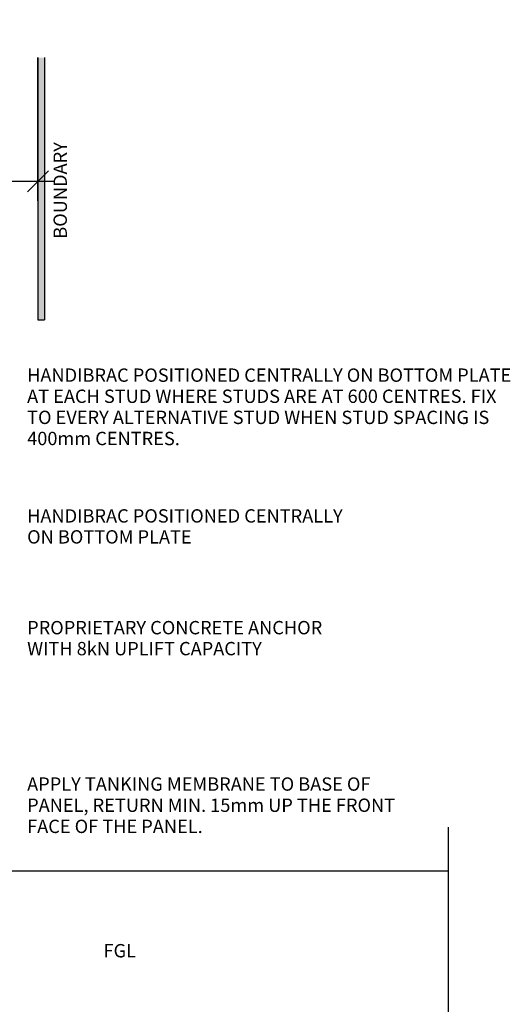
# Model space of a CAD drawing. Extents: x 37655 to 546659, y -15304 to 26377.
# Drawn here: x 188928 to 189295, y 15987 to 16724 of the extents above; entities that cross this region are included whole.
import ezdxf

# ---------------------------------------------------------------- set-up
doc = ezdxf.new("R2010")
doc.units = 0
doc.header["$MEASUREMENT"] = 0
doc.layers.add('CSR', color=7, linetype='Continuous')
doc.layers.add('CSR LABLES', color=7, linetype='Continuous')
doc.styles.add('GENERATED_STYLE_1', font='arial_0.ttf')
doc.dimstyles.new('GENERATED_STYLE__1', dxfattribs={"dimtxt": 10, "dimasz": 14.860029, "dimexe": 0.18, "dimexo": 0, "dimgap": 0.09, "dimtad": 1, "dimtih": 1, "dimtoh": 1, "dimdec": 0, "dimzin": 0, "dimdsep": 46, "dimtxsty": 'GENERATED_STYLE_1', "dimblk": 'ARROWHEAD_6', "dimblk1": 'ARROWHEAD_6', "dimblk2": 'ARROWHEAD_6', "dimcen": 0.09, "dimclrd": 7, "dimclre": 7, "dimclrt": 7, "dimazin": 0, "dimtfac": 1, "dimtdec": 4, "dimtmove": 0, "dimatfit": 3, "dimfxl": 0, "dimtolj": 1, "dimtzin": 0, "dimarcsym": 0})

# ---------------------------------------------------------------- blocks, each defined once
blk = doc.blocks.new('*D55', base_point=(149962.34, 0))
at = {"layer": 'CSR LABLES', "linetype": 'Continuous'}
for p, q in [((188691.27, 16588.44), (188691.27, 16724.14)), ((188941.27, 16588.44), (188941.27, 16695.81)), ((188699.09, 16610.93), (188683.45, 16595.28)), ((188933.45, 16595.28), (188949.09, 16610.93)), ((188679.54, 16603.11), (188691.27, 16603.11)), ((188691.27, 16603.11), (188941.27, 16603.11)), ((188941.27, 16603.11), (188953, 16603.11))]:
    blk.add_line(p, q, dxfattribs=at)
at = {"layer": 'CSR LABLES', "insert": (188814.35, 16605.11), "char_height": 10, "attachment_point": 7, "style": 'GENERATED_STYLE_1'}
blk.add_mtext('{ }', dxfattribs=at)
blk = doc.blocks.new('ARROWHEAD_6')
at = {"color": 0, "linetype": 'Continuous', "lineweight": 0}
for p, q in [((-0.5, -0.5), (0.5, 0.5)), ((0, 0), (-1, 0))]:
    blk.add_line(p, q, dxfattribs=at)

msp = doc.modelspace()

# ---------------------------------------------------------------- hatches: boundary and pattern name
at = {"layer": 'CSR LABLES', "linetype": 'Continuous'}
msp.add_hatch(color=256, dxfattribs=at).paths.add_polyline_path([(188941.27, 16695.81), (188946.27, 16695.81), (188946.27, 16499.38), (188941.27, 16499.38)], flags=0)

# ---------------------------------------------------------------- linework, layer by layer
at = {"layer": 'CSR', "linetype": 'Continuous'}
msp.add_line((188723.34, 16086.53), (189248.66, 16086.53), dxfattribs=at)
at = {"layer": 'CSR LABLES', "linetype": 'Continuous'}
msp.add_line((189248.66, 16119.13), (189248.66, 15967.4), dxfattribs=at)
at = {"layer": 'CSR LABLES', "linetype": 'Continuous', "flags": 128}
for points in [[(188941.27, 16695.81), (188941.27, 16499.38)], [(188946.27, 16695.81), (188946.27, 16499.38)], [(188941.27, 16499.38), (188946.27, 16499.38)]]:
    msp.add_lwpolyline(points, dxfattribs=at)

# ---------------------------------------------------------------- texts
at = {"layer": 'CSR LABLES', "linetype": 'Continuous', "insert": (188959.27, 16596.24), "char_height": 10, "attachment_point": 5, "rotation": 90, "style": 'GENERATED_STYLE_1'}
msp.add_mtext('{BOUNDARY}', dxfattribs=at)
at = {"layer": 'CSR LABLES', "linetype": 'Continuous', "char_height": 10, "attachment_point": 4, "style": 'GENERATED_STYLE_1'}
for s, insert, width, line_spacing_factor in [('{HANDIBRAC POSITIONED CENTRALLY ON BOTTOM PLATE AT EACH STUD WHERE STUDS ARE AT 600 CENTRES. FIX TO EVERY ALTERNATIVE STUD WHEN STUD SPACING IS 400mm CENTRES.}', (188933.18, 16432.84), 364.7401, 0.949076), ('{HANDIBRAC POSITIONED CENTRALLY ON BOTTOM PLATE}', (188933.18, 16343.26), 248.9865, 0.942551), ('{PROPRIETARY CONCRETE ANCHOR WITH 8kN UPLIFT CAPACITY}', (188933.18, 16259.55), 248.9865, 0.942551), ('{APPLY TANKING MEMBRANE TO BASE OF PANEL, RETURN MIN. 15mm UP THE FRONT FACE OF THE PANEL.}', (188933.18, 16134.38), 288.0468, 0.951089)]:
    msp.add_mtext(s, dxfattribs=dict(at, insert=insert, width=width, line_spacing_factor=line_spacing_factor))
at = {"layer": 'CSR LABLES', "linetype": 'Continuous', "insert": (188990.4, 16025.39), "char_height": 10, "attachment_point": 4, "style": 'GENERATED_STYLE_1'}
msp.add_mtext('{FGL}', dxfattribs=at)

# ---------------------------------------------------------------- dimensions: what is measured, and where the dimension line sits
at = {"layer": 'CSR LABLES', "linetype": 'Continuous'}
dim = msp.add_linear_dim(base=(188691.27, 16603.11), p1=(188691.27, 16724.14), p2=(188941.27, 16695.81), text=' ', dimstyle='GENERATED_STYLE__1', dxfattribs=at)
dim.commit()
dim.dimension.update_dxf_attribs({"geometry": '*D55', "text_midpoint": (188816.27, 16610.11)})

doc.saveas('drawing.dxf')
